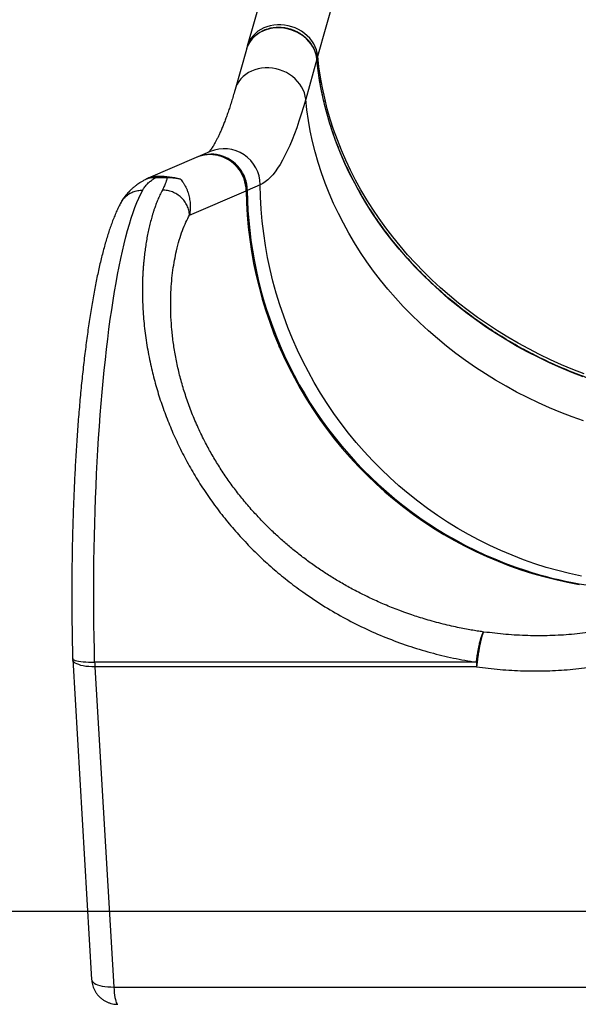
# Model space of a CAD drawing. Units: millimetres. Extents: x -11856 to 28540, y -207 to 47901.
# Drawn here: x 16404 to 16936, y 43413 to 44350 of the extents above; entities that cross this region are included whole.
import ezdxf

# ---------------------------------------------------------------- set-up
doc = ezdxf.new("R2010")
doc.units = ezdxf.units.MM

msp = doc.modelspace()

# ---------------------------------------------------------------- linework, layer by layer
at = {"color": 7, "linetype": 'Continuous', "lineweight": 25}
for p, q in [((16664.0294, 44479.3719), (16620.4904, 44324.8284)), ((16687.7382, 44315.4729), (16731.6878, 44471.473)), ((16620.529, 44324.9309), (16620.1437, 44323.2896)), ((16619.6449, 44321.8284), (16608.9209, 44283.7625)), ((16686.8928, 44312.473), (16676.1687, 44274.4071)), ((16585.1834, 44224.6798), (16572.8305, 44219.3691)), ((16571.8568, 44218.9505), (16526.0194, 44199.2447)), ((16544.2718, 44199.7116), (16533.0365, 44199.7116)), ((16632.85, 44192.9846), (16620.497, 44187.674)), ((16565.4562, 44164.0115), (16619.5233, 44187.2554)), ((16619.5233, 44187.2554), (16619.5634, 44187.2899)), ((16454.1386, 43741.822), (16454.1739, 43741.0152)), ((16454.1448, 43741.0117), (16472.1883, 43436.2306)), ((16838.8937, 43738.453), (16475.0879, 43738.453)), ((16475.2796, 43733.9387), (16493.3231, 43429.1576)), ((16839.0859, 43733.9387), (16475.2796, 43733.9387)), ((16124.2526, 43501.2342), (17012.2669, 43501.2342)), ((16493.3231, 43429.1576), (17332.0039, 43429.1576))]:
    msp.add_line(p, q, dxfattribs=at)
at = {"color": 8, "linetype": 'Continuous', "lineweight": 25}
msp.add_line((16686.92, 44312.75), (16686.8928, 44312.473), dxfattribs=at)
at = {"color": 8, "linetype": 'Continuous', "lineweight": 25, "flags": 128}
for points in [[(16687.7382, 44315.4729), (16687.2795, 44318.4957), (16686.4765, 44321.4873), (16685.3369, 44324.4173), (16683.873, 44327.2555), (16682.0992, 44329.9727), (16680.034, 44332.5413), (16677.6984, 44334.9346), (16675.1168, 44337.1282), (16672.3154, 44339.0997), (16669.3228, 44340.8286), (16666.1699, 44342.2975), (16662.8888, 44343.491), (16659.5138, 44344.397), (16656.0786, 44345.0063), (16652.6197, 44345.3125), (16649.1712, 44345.3125), (16645.7694, 44345.0063), (16642.4492, 44344.397), (16639.2439, 44343.491), (16636.1874, 44342.2975), (16633.3101, 44340.8286), (16630.6422, 44339.0997), (16628.2113, 44337.1282), (16626.0412, 44334.9346), (16624.1553, 44332.5413), (16622.5727, 44329.9727), (16621.3091, 44327.2555), (16620.5195, 44324.9307)], [(16686.8928, 44312.473), (16686.4346, 44315.4956), (16685.6316, 44318.4873), (16684.4919, 44321.4173), (16683.0276, 44324.2554), (16681.2542, 44326.9728), (16679.189, 44329.5412), (16676.8535, 44331.9346), (16674.2714, 44334.1282), (16671.47, 44336.0997), (16668.4774, 44337.8287), (16665.3245, 44339.2975), (16662.0439, 44340.491), (16658.6683, 44341.397), (16655.2337, 44342.0063), (16651.7742, 44342.3125), (16648.3262, 44342.3125), (16644.9245, 44342.0063), (16641.6038, 44341.397), (16638.3989, 44340.491), (16635.3419, 44339.2975), (16632.4652, 44337.8287), (16629.7973, 44336.0997), (16627.3659, 44334.1282), (16625.1963, 44331.9346), (16623.3104, 44329.5412), (16621.7278, 44326.9728), (16620.4641, 44324.2554), (16619.6449, 44321.8284)], [(16941.6054, 44013.096), (16930.7778, 44017.2638), (16920.0738, 44021.7091), (16909.5038, 44026.4276), (16899.0768, 44031.415), (16888.8028, 44036.6667), (16878.692, 44042.1777), (16868.7528, 44047.9429), (16858.9948, 44053.957), (16849.4275, 44060.2144), (16840.0596, 44066.7092), (16830.8995, 44073.4354), (16821.956, 44080.3868), (16813.237, 44087.5569), (16804.7512, 44094.9389), (16796.5067, 44102.5262), (16788.5101, 44110.3115), (16780.7696, 44118.2876), (16773.2924, 44126.4472), (16766.0854, 44134.7827), (16759.1551, 44143.2861), (16752.508, 44151.9499), (16746.1503, 44160.7656), (16740.0878, 44169.7253), (16734.3267, 44178.8206), (16728.8716, 44188.0431), (16723.7285, 44197.384), (16718.901, 44206.8348), (16714.3944, 44216.3867), (16710.213, 44226.0307), (16706.3602, 44235.758), (16702.8397, 44245.5594), (16699.6549, 44255.4258), (16696.8086, 44265.3481), (16694.3033, 44275.317), (16692.1423, 44285.3232), (16690.3265, 44295.3576), (16688.8579, 44305.4105), (16687.7382, 44315.4729)], [(16940.7604, 44010.096), (16929.9329, 44014.2638), (16919.2289, 44018.7091), (16908.6583, 44023.4276), (16898.2318, 44028.415), (16887.9579, 44033.6666), (16877.8465, 44039.1777), (16867.9073, 44044.9429), (16858.1498, 44050.957), (16848.5826, 44057.2144), (16839.2141, 44063.7092), (16830.0541, 44070.4354), (16821.1105, 44077.3868), (16812.3921, 44084.5569), (16803.9063, 44091.939), (16795.6613, 44099.5261), (16787.6647, 44107.3115), (16779.9247, 44115.2876), (16772.4474, 44123.4472), (16765.24, 44131.7826), (16758.3097, 44140.2862), (16751.6626, 44148.9498), (16745.3049, 44157.7657), (16739.2429, 44166.7254), (16733.4812, 44175.8207), (16728.0267, 44185.0431), (16722.883, 44194.384), (16718.056, 44203.8348), (16713.5494, 44213.3867), (16709.3676, 44223.0307), (16705.5147, 44232.758), (16701.9942, 44242.5594), (16698.8094, 44252.4258), (16695.9632, 44262.348), (16693.4584, 44272.317), (16691.2969, 44282.3232), (16689.4811, 44292.3575), (16688.0129, 44302.4106), (16686.8928, 44312.473)], [(16676.1687, 44274.4071), (16675.71, 44277.4297), (16674.907, 44280.4214), (16673.7679, 44283.3514), (16672.3035, 44286.1896), (16670.5297, 44288.9069), (16668.4645, 44291.4753), (16666.1289, 44293.8687), (16663.5473, 44296.0623), (16660.7459, 44298.0338), (16657.7533, 44299.7628), (16654.6004, 44301.2315), (16651.3193, 44302.4251), (16647.9443, 44303.3311), (16644.5096, 44303.9404), (16641.0502, 44304.2466), (16637.6017, 44304.2466), (16634.1999, 44303.9404), (16630.8797, 44303.3311), (16627.6744, 44302.4251), (16624.6179, 44301.2315), (16621.7406, 44299.7628), (16619.0732, 44298.0338), (16616.6418, 44296.0623), (16614.4722, 44293.8687), (16612.5863, 44291.4753), (16611.0032, 44288.9069), (16609.7401, 44286.1896), (16608.928, 44283.7875)], [(16940.9769, 43968.1435), (16930.0359, 43972.0301), (16919.2083, 43976.1979), (16908.5048, 43980.6432), (16897.9343, 43985.3617), (16887.5073, 43990.3491), (16877.2333, 43995.6008), (16867.1225, 44001.1118), (16857.1833, 44006.877), (16847.4258, 44012.8911), (16837.858, 44019.1484), (16828.4901, 44025.6433), (16819.33, 44032.3695), (16810.3865, 44039.3209), (16801.6675, 44046.4909), (16793.1822, 44053.873), (16784.9372, 44061.4602), (16776.9406, 44069.2456), (16769.2001, 44077.2217), (16761.7229, 44085.3813), (16754.5159, 44093.7167), (16747.5856, 44102.2203), (16740.9385, 44110.8839), (16734.5808, 44119.6998), (16728.5183, 44128.6595), (16722.7572, 44137.7548), (16717.3021, 44146.9772), (16712.159, 44156.3181), (16707.3315, 44165.7689), (16702.8249, 44175.3208), (16698.6435, 44184.9648), (16694.7907, 44194.6921), (16691.2702, 44204.4934), (16688.0854, 44214.3599), (16685.2391, 44224.2821), (16682.7343, 44234.2511), (16680.5728, 44244.2573), (16678.757, 44254.2916), (16677.2884, 44264.3447), (16676.1687, 44274.4071)], [(16938.9723, 43820.3577), (16927.739, 43822.8139), (16916.581, 43825.6145), (16905.5093, 43828.7568), (16894.533, 43832.2379), (16883.6635, 43836.0547), (16872.9098, 43840.2034), (16862.2831, 43844.6803), (16851.7922, 43849.4812), (16841.4477, 43854.6016), (16831.2586, 43860.0368), (16821.2345, 43865.7818), (16811.385, 43871.8311), (16801.7195, 43878.1791), (16792.2462, 43884.8201), (16782.9745, 43891.7476), (16773.9127, 43898.9554), (16765.0693, 43906.4367), (16756.4529, 43914.1845), (16748.071, 43922.1917), (16739.9319, 43930.4509), (16732.0426, 43938.9542), (16724.4108, 43947.6938), (16717.0432, 43956.6616), (16709.9474, 43965.8493), (16703.1296, 43975.2482), (16696.596, 43984.8497), (16690.3527, 43994.6448), (16684.4056, 44004.6243), (16678.7604, 44014.7792), (16673.4222, 44025.0998), (16668.3958, 44035.5765), (16663.6866, 44046.1997), (16659.2978, 44056.9594), (16655.2342, 44067.8457), (16651.4996, 44078.8484), (16648.0973, 44089.9572), (16645.0303, 44101.1619), (16642.3019, 44112.452), (16639.9143, 44123.817), (16637.8701, 44135.2464), (16636.1707, 44146.7294), (16634.8179, 44158.2556), (16633.8127, 44169.8139), (16633.1566, 44181.3939), (16632.85, 44192.9846)], [(16454.1095, 43741.8283), (16454.1901, 43741.5233), (16454.6135, 43741.0579), (16455.3941, 43740.6135), (16456.5204, 43740.1964), (16457.9762, 43739.8127), (16459.74, 43739.468), (16461.7856, 43739.1674), (16464.084, 43738.9153), (16466.6017, 43738.7153), (16469.301, 43738.5703), (16472.1439, 43738.4824), (16475.0879, 43738.453)], [(16475.2796, 43733.9387), (16472.3342, 43734.001), (16469.4875, 43734.1871), (16466.781, 43734.4943), (16464.2542, 43734.9181), (16461.9434, 43735.4523), (16459.8835, 43736.089), (16458.1035, 43736.8192), (16456.6296, 43737.6319), (16455.4833, 43738.5156), (16454.6817, 43739.4571), (16454.2363, 43740.4429), (16454.1448, 43741.0116)], [(16472.1883, 43436.2306), (16472.2798, 43435.6618), (16472.7252, 43434.6761), (16473.5273, 43433.7345), (16474.6731, 43432.8509), (16476.147, 43432.0381), (16477.927, 43431.308), (16479.9874, 43430.6712), (16482.2977, 43430.137), (16484.8245, 43429.7132), (16487.531, 43429.4061), (16490.3777, 43429.2199), (16493.3231, 43429.1576)]]:
    msp.add_lwpolyline(points, dxfattribs=at)
at = {"color": 7, "linetype": 'Continuous', "lineweight": 25, "flags": 128}
for points in [[(16676.1687, 44274.4071), (16674.0721, 44267.1687), (16671.9478, 44260.2403), (16669.7972, 44253.6257), (16667.6219, 44247.3287), (16665.4223, 44241.353), (16663.2002, 44235.7018), (16660.9572, 44230.3785), (16658.6936, 44225.3861), (16656.4115, 44220.7275), (16654.1122, 44216.4052), (16651.7962, 44212.4218), (16649.4659, 44208.7795), (16647.1217, 44205.4804), (16644.7657, 44202.5264), (16642.3987, 44199.9191), (16640.0226, 44197.6601), (16637.6379, 44195.7507), (16635.2466, 44194.1919), (16632.85, 44192.9846)], [(16475.0879, 43738.453), (16474.7999, 43750.3931), (16474.5706, 43762.381), (16474.4003, 43774.4058), (16474.2883, 43786.4568), (16474.2358, 43798.523), (16474.242, 43810.5934), (16474.3074, 43822.6572), (16474.4318, 43834.7035), (16474.6149, 43846.7213), (16474.8567, 43858.6998), (16475.1571, 43870.6283), (16475.5157, 43882.4958), (16475.9324, 43894.2916), (16476.4059, 43906.0052), (16476.9371, 43917.6259), (16477.5246, 43929.1431), (16478.1683, 43940.5466), (16478.8674, 43951.8259), (16479.6212, 43962.9709), (16480.4295, 43973.9715), (16481.2911, 43984.8177), (16482.2052, 43995.4998), (16483.1713, 44006.008), (16484.1884, 44016.333), (16485.2555, 44026.4653), (16486.3713, 44036.3958), (16487.5358, 44046.1154), (16488.7469, 44055.6155), (16490.0039, 44064.8874), (16491.3057, 44073.9229), (16492.6513, 44082.7135), (16494.0389, 44091.2515), (16495.468, 44099.5291), (16496.9366, 44107.5388), (16498.4439, 44115.2734), (16499.9884, 44122.7259), (16501.5686, 44129.8895), (16503.1832, 44136.7578), (16504.8307, 44143.3246), (16506.5091, 44149.5839), (16508.2176, 44155.5301), (16509.9548, 44161.1577), (16511.7181, 44166.4617), (16513.5072, 44171.4374), (16515.3192, 44176.0802), (16517.1536, 44180.3859), (16519.008, 44184.3505), (16520.881, 44187.9707)], [(16619.5233, 44187.2554), (16619.83, 44175.6646), (16620.4861, 44164.0847), (16621.4913, 44152.5263), (16622.844, 44141.0002), (16624.5435, 44129.5172), (16626.5877, 44118.0878), (16628.9752, 44106.7228), (16631.7037, 44095.4327), (16634.7707, 44084.228), (16638.1729, 44073.1191), (16641.9075, 44062.1165), (16645.9711, 44051.2302), (16650.3595, 44040.4705), (16655.0692, 44029.8473), (16660.0955, 44019.3705), (16665.4337, 44009.0499), (16671.079, 43998.8951), (16677.0261, 43988.9155), (16683.2693, 43979.1204), (16689.8029, 43969.519), (16696.6208, 43960.12), (16703.7166, 43950.9324), (16711.0842, 43941.9646), (16718.716, 43933.225), (16726.6052, 43924.7216), (16734.7444, 43916.4625), (16743.1262, 43908.4553), (16751.7427, 43900.7075), (16760.5861, 43893.2262), (16769.6479, 43886.0184), (16778.9195, 43879.0908), (16788.3928, 43872.4499), (16798.0583, 43866.1019), (16807.9079, 43860.0525), (16817.932, 43854.3076), (16828.121, 43848.8724), (16838.4655, 43843.7519), (16848.9564, 43838.9511), (16859.5832, 43834.4742), (16870.3368, 43830.3254), (16881.2063, 43826.5087), (16892.1826, 43823.0276), (16903.2543, 43819.8853), (16914.4123, 43817.0847), (16925.6457, 43814.6285), (16936.9438, 43812.5189)], [(16493.3231, 43429.1576), (16493.5215, 43426.3583), (16493.7733, 43423.7283), (16494.0756, 43421.3066), (16494.4237, 43419.1295), (16494.8123, 43417.2293), (16495.2353, 43415.6344), (16495.6873, 43414.3686), (16496.1608, 43413.4507), (16496.6491, 43412.8945), (16497.1445, 43412.7081)]]:
    msp.add_lwpolyline(points, dxfattribs=at)
at = {"color": 8, "linetype": 'Continuous', "lineweight": 25}
for centre, radius, start, end in [((16686.029, 44316.2104), 1.8615, 291.9695932, 336.6621838), ((16598.413, 44192.8852), 34.4372, 0.1654241, 112.5918785), ((16584.7195, 44186.9264), 34.8054, 0.5415882, 76.1289883), ((16585.692, 44187.344), 34.8067, 0.5432195, 76.1273571), ((16619.3642, 44192.4147), 4.8742, 272.325499, 283.4394565), ((17004.4956, 44190.4172), 383.5106, 203.163599, 251.8836977)]:
    msp.add_arc(centre, radius, start, end, dxfattribs=at)
at = {"color": 7, "linetype": 'Continuous', "lineweight": 25}
for centre, radius, start, end in [((16585.1046, 44188.0831), 33.5902, 76.2937413, 113.2283178), ((16586.0783, 44188.5082), 33.5839, 76.2910838, 114.1381135), ((17006.7341, 44192.1814), 386.2633, 180.6686254, 203.2735939), ((17000.5788, 44180.0747), 372.4632, 251.9616343, 284.663704), ((16614.2604, 43742.1014), 139.2202, 181.5016765, 183.3612729), ((16978.6834, 43742.1424), 139.8384, 181.511824, 183.3632077)]:
    msp.add_arc(centre, radius, start, end, dxfattribs=at)
msp.add_ellipse((16566.4968, 44179.0932), major_axis=(44.7605, -16.1949), ratio=0.32874025, start_param=1.90188118, end_param=2.90621575, dxfattribs=at)
for points, knots in [([(16660.9648, 44341.2685), (16659.8751, 44341.5485), (16658.3412, 44341.9427), (16656.0348, 44342.3389), (16654.0481, 44342.5932), (16651.67, 44342.7535), (16649.1743, 44342.7653), (16646.5763, 44342.6024), (16643.9292, 44342.2474), (16641.2718, 44341.6875), (16638.6389, 44340.9169), (16636.0621, 44339.9311), (16633.5703, 44338.7308), (16631.1905, 44337.3182), (16628.9486, 44335.6975), (16626.8687, 44333.8755), (16624.9727, 44331.8611), (16623.2859, 44329.6634), (16621.8192, 44327.2967), (16620.6336, 44324.7644), (16619.9218, 44322.9605), (16619.6966, 44321.9873), (16619.6836, 44321.931)], [0, 0, 0, 0, 0.06277945, 0.08837354, 0.13084032, 0.17493655, 0.22225146, 0.27163481, 0.32262646, 0.37485676, 0.42810092, 0.48216193, 0.53693569, 0.59233391, 0.64830111, 0.70481548, 0.76188308, 0.81951863, 0.87776008, 0.93667475, 0.99633479, 1, 1, 1, 1]), ([(16686.8785, 44312.7529), (16686.8278, 44313.346), (16686.6987, 44314.855), (16686.1547, 44317.2614), (16685.3162, 44319.9466), (16684.2004, 44322.5669), (16682.8349, 44325.1002), (16681.2283, 44327.5244), (16679.3998, 44329.8189), (16677.3691, 44331.9624), (16675.1641, 44333.9347), (16672.8231, 44335.7114), (16670.4223, 44337.256), (16668.1366, 44338.503), (16666.0749, 44339.4624), (16663.753, 44340.4108), (16662.0538, 44340.9335), (16660.9648, 44341.2685)], [0, 0, 0, 0, 0.046685551, 0.118763035, 0.190897365, 0.263052381, 0.33519262, 0.407260411, 0.479167196, 0.550791764, 0.621913678, 0.692140418, 0.760529203, 0.824213751, 0.875638322, 0.920293419, 1, 1, 1, 1]), ([(16974.6545, 43999.53), (16971.1394, 44000.5458), (16966.1694, 44001.982), (16958.8413, 44004.2894), (16952.5367, 44006.3615), (16945.0509, 44008.9685), (16937.2206, 44011.8562), (16929.0626, 44015.0453), (16920.6992, 44018.5106), (16912.2023, 44022.2393), (16903.6281, 44026.2222), (16895.0191, 44030.4503), (16886.4095, 44034.9172), (16877.8271, 44039.6171), (16869.2948, 44044.5437), (16860.8332, 44049.693), (16852.4589, 44055.0589), (16844.1875, 44060.637), (16836.0331, 44066.4225), (16828.0077, 44072.4101), (16820.1228, 44078.5951), (16812.3889, 44084.9721), (16804.8164, 44091.5365), (16797.4146, 44098.2827), (16790.192, 44105.2055), (16783.1567, 44112.2993), (16776.317, 44119.559), (16769.6797, 44126.9783), (16763.2529, 44134.5522), (16757.0424, 44142.2743), (16751.055, 44150.1389), (16745.2978, 44158.1404), (16739.7747, 44166.2716), (16734.4933, 44174.5275), (16729.4577, 44182.901), (16724.6736, 44191.3861), (16720.1452, 44199.976), (16715.8788, 44208.6649), (16711.8763, 44217.4453), (16708.1444, 44226.3112), (16704.6853, 44235.2555), (16701.5039, 44244.2715), (16698.6035, 44253.3525), (16695.9868, 44262.4913), (16693.6567, 44271.681), (16691.6187, 44280.9147), (16689.8682, 44290.1851), (16688.4321, 44299.4851), (16687.4573, 44307.0122), (16687.0715, 44311.4367), (16686.9567, 44312.7532)], [0, 0, 0, 0, 0.02298765, 0.03250204, 0.04827718, 0.064696, 0.08233659, 0.10077055, 0.11982368, 0.1393584, 0.15927425, 0.17950074, 0.19998196, 0.22067599, 0.24155074, 0.26257863, 0.28374026, 0.30501762, 0.32639651, 0.34786622, 0.36941693, 0.39104076, 0.41272974, 0.43447839, 0.45628184, 0.47813617, 0.50003721, 0.52198222, 0.54396778, 0.56599229, 0.58805361, 0.61014925, 0.63227915, 0.654441, 0.67663434, 0.69885838, 0.72111241, 0.74339557, 0.76570835, 0.78804958, 0.81041979, 0.83281841, 0.85524574, 0.87770219, 0.90018763, 0.92270231, 0.94524649, 0.96782036, 0.99042463, 1, 1, 1, 1]), ([(16608.9199, 44283.789), (16608.7344, 44283.1222), (16608.002, 44280.4906), (16606.7183, 44276.1521), (16605.0745, 44270.7918), (16603.4383, 44265.7308), (16601.8167, 44260.9516), (16600.2122, 44256.4625), (16598.6307, 44252.2644), (16597.0774, 44248.3597), (16595.5596, 44244.7499), (16594.0834, 44241.4357), (16592.6568, 44238.4176), (16591.2872, 44235.6946), (16589.9856, 44233.265), (16588.7598, 44231.1261), (16587.6224, 44229.2733), (16586.5835, 44227.7004), (16585.6585, 44226.4018), (16584.8528, 44225.3593), (16584.2057, 44224.5913), (16583.8131, 44224.162), (16583.6946, 44224.044), (16583.6871, 44224.0365)], [0, 0, 0, 0, 0.01923719, 0.07592763, 0.13224854, 0.1881683, 0.24365175, 0.29866269, 0.35316208, 0.40710854, 0.46045882, 0.51316869, 0.56519321, 0.61648828, 0.66701097, 0.71672322, 0.76559232, 0.8135946, 0.86071845, 0.90696882, 0.95237113, 0.99697679, 1, 1, 1, 1]), ([(16616.7234, 44200.6858), (16616.2515, 44201.708), (16615.5874, 44203.1466), (16614.4125, 44205.1758), (16613.3211, 44206.8656), (16611.8825, 44208.7925), (16610.2276, 44210.7114), (16608.3426, 44212.5926), (16606.2442, 44214.3812), (16603.9479, 44216.0397), (16601.4697, 44217.5312), (16598.8307, 44218.8381), (16596.0431, 44219.8964), (16594.1217, 44220.5231), (16593.1234, 44220.7187), (16593.1123, 44220.7209)], [0, 0, 0, 0, 0.1048236, 0.14751324, 0.2184123, 0.29221604, 0.37156932, 0.45459627, 0.54057449, 0.62889687, 0.71915647, 0.81105225, 0.90435575, 0.99893387, 1, 1, 1, 1]), ([(16524.8821, 44198.6136), (16524.2738, 44198.3181), (16522.7348, 44197.5706), (16520.4232, 44196.2563), (16518.1074, 44194.8248), (16516.217, 44193.5459), (16514.7293, 44192.4656), (16513.5396, 44191.5522), (16512.5366, 44190.745), (16511.6184, 44189.975), (16510.7458, 44189.2108), (16509.84, 44188.3849), (16508.7717, 44187.3664), (16507.4488, 44186.0248), (16505.8539, 44184.2786), (16504.0298, 44182.0614), (16502.0208, 44179.3049), (16500.7702, 44177.1482), (16500.1, 44175.9925)], [0, 0, 0, 0, 0.06471164, 0.16370861, 0.24905591, 0.32058012, 0.37817722, 0.42199241, 0.45999494, 0.49631198, 0.53094149, 0.56412672, 0.60489913, 0.65796297, 0.72355377, 0.80202605, 0.89390342, 1, 1, 1, 1]), ([(16520.881, 44187.9707), (16521.1713, 44188.4729), (16521.7709, 44189.5103), (16522.8533, 44191.0209), (16524.1032, 44192.5445), (16525.4815, 44194.004), (16526.9254, 44195.3508), (16528.3787, 44196.5636), (16529.8216, 44197.647), (16531.376, 44198.7109), (16532.445, 44199.3551), (16533.0365, 44199.7116)], [0, 0, 0, 0, 0.10055387, 0.20774111, 0.32160373, 0.4421735, 0.55643259, 0.66557272, 0.77360996, 0.8747229, 1, 1, 1, 1]), ([(16533.0365, 44199.7116), (16532.274, 44199.702), (16530.7516, 44199.6827), (16528.9992, 44199.5476), (16527.6748, 44199.3813), (16526.3822, 44199.143), (16525.3975, 44198.8728), (16524.9652, 44198.6557), (16524.8106, 44198.578)], [0, 0, 0, 0, 0.16185778, 0.32314687, 0.45727984, 0.59502742, 0.85514116, 1, 1, 1, 1]), ([(16544.2718, 44199.7116), (16544.1726, 44199.4097), (16543.989, 44198.8512), (16543.7131, 44197.971), (16543.4278, 44197.0725), (16543.1142, 44196.1175), (16542.75, 44195.0548), (16542.2562, 44193.6948), (16541.5798, 44192.0006), (16540.6999, 44190.0158), (16539.9754, 44188.6337), (16539.6279, 44187.9707)], [0, 0, 0, 0, 0.10653635, 0.19712197, 0.28171345, 0.37795883, 0.46822369, 0.56610551, 0.72206571, 0.86666973, 1, 1, 1, 1]), ([(16556.979, 44198.2729), (16556.4679, 44198.3906), (16555.4461, 44198.6258), (16553.747, 44198.9394), (16551.9493, 44199.2116), (16549.9613, 44199.4455), (16547.5422, 44199.6397), (16545.4813, 44199.7087), (16544.4127, 44199.7113), (16544.2718, 44199.7116)], [0, 0, 0, 0, 0.18201523, 0.3638488, 0.50738029, 0.650553, 0.81210655, 0.97522314, 1, 1, 1, 1]), ([(16556.9814, 44198.273), (16557.366, 44197.8027), (16558.1692, 44196.8205), (16559.469, 44195.0236), (16560.7776, 44192.9564), (16562.0207, 44190.6421), (16563.1443, 44188.1467), (16564.3662, 44184.7982), (16565.4764, 44180.4996), (16566.1511, 44175.1638), (16566.2386, 44169.6907), (16565.7124, 44165.8712), (16565.4562, 44164.0115)], [0, 0, 0, 0, 0.07321483, 0.15291106, 0.23913405, 0.3199277, 0.40169245, 0.48444693, 0.62322642, 0.75533231, 0.88087854, 1, 1, 1, 1]), ([(16618.7094, 44194.5309), (16618.5846, 44195.0665), (16618.311, 44196.2407), (16617.6785, 44198.3074), (16617.0787, 44199.801), (16616.7234, 44200.6858)], [0, 0, 0, 0, 0.254824102, 0.558563737, 1, 1, 1, 1]), ([(16619.531, 44187.2894), (16619.5329, 44187.7576), (16619.539, 44189.1946), (16619.2782, 44191.5013), (16618.9782, 44193.4481), (16618.7378, 44194.4165), (16618.7094, 44194.5309)], [0, 0, 0, 0, 0.1924131, 0.59050441, 0.95165629, 1, 1, 1, 1]), ([(16539.6279, 44187.9707), (16539.2237, 44187.2138), (16538.4338, 44185.7346), (16537.2942, 44183.3955), (16536.222, 44181.0553), (16535.2195, 44178.7205), (16534.2826, 44176.4119), (16533.414, 44174.1446), (16532.528, 44171.7096), (16531.6452, 44169.131), (16530.7559, 44166.3726), (16529.9322, 44163.6564), (16529.1492, 44160.9228), (16528.4085, 44158.1787), (16527.7092, 44155.4306), (16527.051, 44152.6853), (16526.2079, 44148.9512), (16525.2261, 44144.1612), (16524.1702, 44138.2263), (16523.2552, 44132.2427), (16522.4624, 44126.0921), (16521.8648, 44120.4029), (16521.4236, 44115.2023), (16521.1119, 44110.6626), (16520.8702, 44106.1051), (16520.6977, 44101.5359), (16520.5961, 44096.9611), (16520.5519, 44090.9862), (16520.6618, 44083.5426), (16521.0526, 44074.5495), (16521.7014, 44065.4923), (16522.607, 44056.3947), (16523.7668, 44047.2789), (16525.1806, 44038.1666), (16526.8441, 44029.0775), (16529.2408, 44017.7446), (16532.6653, 44004.1081), (16537.4958, 43988.1501), (16543.1329, 43972.2967), (16549.5699, 43956.6103), (16556.8676, 43940.9986), (16565.0464, 43925.5116), (16574.1237, 43910.1984), (16584.0157, 43895.2464), (16594.7138, 43880.6938), (16606.1517, 43866.6409), (16618.2771, 43853.1431), (16631.0435, 43840.2549), (16644.4689, 43827.9656), (16658.5445, 43816.2919), (16674.3714, 43804.4122), (16692.0217, 43792.5828), (16711.5586, 43781.1093), (16731.7266, 43770.8286), (16752.4534, 43761.77), (16773.616, 43753.9458), (16795.1097, 43747.4318), (16816.8636, 43742.122), (16831.5485, 43739.6763), (16838.8937, 43738.453)], [0, 0, 0, 0, 0.01040069, 0.02032829, 0.02978286, 0.03876433, 0.04727283, 0.05530824, 0.06287074, 0.07227006, 0.08082451, 0.08917309, 0.09731599, 0.10525311, 0.11298459, 0.12051047, 0.12783083, 0.14295275, 0.15760856, 0.17179935, 0.18552597, 0.19978865, 0.20948218, 0.21901998, 0.22840248, 0.23763033, 0.24670407, 0.25562422, 0.27258425, 0.28924077, 0.30559912, 0.3216649, 0.33744402, 0.35294261, 0.36816721, 0.38312483, 0.40916815, 0.43480792, 0.46008806, 0.4850548, 0.50975563, 0.53495134, 0.56000003, 0.58495721, 0.60987901, 0.63482073, 0.65947679, 0.6840725, 0.70866201, 0.73330061, 0.75804245, 0.78854846, 0.81891015, 0.84922333, 0.87959033, 0.90986646, 0.93995586, 0.96996637, 1, 1, 1, 1]), ([(16565.4562, 44164.0115), (16565.2882, 44165.5796), (16564.9522, 44168.7157), (16563.2668, 44173.2394), (16560.7845, 44177.4082), (16557.5165, 44181.0617), (16553.6099, 44184.064), (16549.2103, 44186.2782), (16544.4842, 44187.7029), (16541.2466, 44187.8814), (16539.6279, 44187.9707)], [0, 0, 0, 0, 0.12500207, 0.24999707, 0.37500174, 0.50000217, 0.62500214, 0.749995, 0.87499801, 1, 1, 1, 1]), ([(16500.0799, 44175.8954), (16499.7141, 44175.2373), (16498.5607, 44173.1629), (16496.773, 44169.455), (16494.6838, 44164.7934), (16492.7125, 44159.9494), (16490.8303, 44154.9341), (16489.0281, 44149.7379), (16487.293, 44144.3561), (16485.6173, 44138.7843), (16483.9965, 44133.0191), (16482.4244, 44127.0583), (16480.8986, 44120.9009), (16479.417, 44114.5465), (16477.9765, 44107.9959), (16476.577, 44101.2503), (16475.216, 44094.3118), (16473.8952, 44087.1824), (16472.6129, 44079.8655), (16471.3685, 44072.3643), (16470.1629, 44064.6825), (16468.9961, 44056.8244), (16467.8674, 44048.7943), (16466.7792, 44040.5969), (16465.7284, 44032.2376), (16464.7193, 44023.7212), (16463.7491, 44015.0535), (16462.8195, 44006.2402), (16461.9318, 43997.2873), (16461.0846, 43988.2011), (16460.2798, 43978.988), (16459.5166, 43969.6547), (16458.7967, 43960.2083), (16458.1194, 43950.6559), (16457.4856, 43941.0052), (16456.8958, 43931.2643), (16456.3498, 43921.4418), (16455.848, 43911.5471), (16455.3919, 43901.5907), (16454.9805, 43891.585), (16454.6136, 43881.5455), (16454.2931, 43871.4929), (16454.0181, 43861.4595), (16453.7902, 43851.5027), (16453.6081, 43841.7522), (16453.4754, 43832.5136), (16453.3898, 43824.5075), (16453.3377, 43817.3599), (16453.3046, 43810.536), (16453.2999, 43805.7555), (16453.2974, 43803.2619)], [0, 0, 0, 0, 0.01124117, 0.03543814, 0.05927188, 0.0827498, 0.10590901, 0.12879296, 0.15144359, 0.17389753, 0.19618517, 0.21833268, 0.24036097, 0.26228762, 0.28412727, 0.30589183, 0.32759167, 0.34923463, 0.37082815, 0.39237811, 0.41388943, 0.43536628, 0.45681253, 0.47823087, 0.49962427, 0.5209946, 0.54234378, 0.56367332, 0.58498419, 0.60627741, 0.62755348, 0.64881266, 0.67005465, 0.691279, 0.7124845, 0.73366941, 0.75483083, 0.77596467, 0.79706457, 0.81812117, 0.83911943, 0.86003475, 0.88082419, 0.90140478, 0.9215958, 0.94091286, 0.95819483, 0.97072391, 0.98472914, 1, 1, 1, 1]), ([(16846.0458, 43767.1875), (16844.4057, 43767.4235), (16840.9095, 43767.9265), (16835.3537, 43768.8256), (16829.1651, 43769.9211), (16822.3513, 43771.2526), (16814.9207, 43772.8529), (16806.9889, 43774.7363), (16798.9133, 43776.8451), (16791.141, 43779.0606), (16784.004, 43781.2567), (16778.8313, 43782.9555), (16775.394, 43784.1296), (16773.4753, 43784.7967), (16771.6368, 43785.4472), (16769.8778, 43786.0794), (16768.1981, 43786.6922), (16766.5977, 43787.285), (16763.2238, 43788.5516), (16758.1632, 43790.5218), (16751.5196, 43793.2602), (16745.199, 43796.0068), (16739.1972, 43798.7454), (16733.51, 43801.4615), (16727.7904, 43804.3114), (16722.0742, 43807.2865), (16716.3252, 43810.4132), (16710.8369, 43813.524), (16705.5369, 43816.6498), (16700.4229, 43819.783), (16695.4926, 43822.9166), (16688.8183, 43827.3115), (16680.566, 43833.052), (16670.9444, 43840.2527), (16661.7362, 43847.6428), (16652.7682, 43855.3527), (16644.0423, 43863.4017), (16635.7037, 43871.6547), (16627.214, 43880.6581), (16618.6667, 43890.4494), (16610.1688, 43901.0558), (16602.1925, 43911.9042), (16594.7402, 43922.9888), (16587.8156, 43934.3025), (16581.0009, 43946.5671), (16574.4542, 43959.7762), (16568.342, 43973.8871), (16563.109, 43987.8709), (16558.7131, 44001.6803), (16555.0908, 44015.3411), (16552.2129, 44028.8133), (16550.0471, 44042.0377), (16548.5631, 44054.8933), (16547.714, 44067.3259), (16547.4511, 44079.2712), (16547.7186, 44090.6899), (16548.4624, 44101.5272), (16549.6283, 44111.7543), (16551.1646, 44121.35), (16553.1725, 44131.0171), (16555.689, 44140.5349), (16558.7156, 44149.5731), (16561.984, 44157.5509), (16564.2981, 44161.8567), (16565.4562, 44164.0115)], [0, 0, 0, 0, 0.007290579, 0.015541211, 0.024751672, 0.034923181, 0.046055356, 0.058148089, 0.070729314, 0.082701525, 0.093625605, 0.103502777, 0.10659318, 0.109564569, 0.112416505, 0.11515042, 0.117765861, 0.120261705, 0.122638815, 0.133578355, 0.144087971, 0.154167154, 0.163816947, 0.173036762, 0.181827067, 0.191867029, 0.201329994, 0.210568382, 0.219582162, 0.228371675, 0.23693722, 0.245278927, 0.263541759, 0.281211098, 0.298291153, 0.315719232, 0.333591438, 0.351014472, 0.367997219, 0.388946724, 0.409437907, 0.42949185, 0.450341433, 0.47089779, 0.491189886, 0.516410944, 0.541401217, 0.566223854, 0.590943804, 0.615627072, 0.640712907, 0.665903835, 0.691133051, 0.716460343, 0.74195142, 0.767427827, 0.793013809, 0.818679943, 0.844381888, 0.870233029, 0.902526785, 0.934972876, 0.967456964, 1, 1, 1, 1]), ([(16653.7045, 44032.995), (16653.337, 44033.7975), (16652.4007, 44035.8419), (16651.5112, 44037.9071), (16650.9708, 44039.1617)], [0, 0, 0, 0, 0.39251798, 1, 1, 1, 1]), ([(16886.8516, 43824.7364), (16885.0001, 43825.3175), (16879.5978, 43827.0131), (16873.6886, 43829.0598), (16869.6667, 43830.6123), (16869.1204, 43830.8232)], [0, 0, 0, 0, 0.31062468, 0.9063619, 1, 1, 1, 1]), ([(16453.2974, 43803.2619), (16453.3022, 43799.5793), (16453.3088, 43794.3754), (16453.3545, 43786.6543), (16453.4089, 43779.9964), (16453.5013, 43772.0552), (16453.6274, 43763.7106), (16453.7928, 43754.9757), (16453.9636, 43747.3078), (16454.093, 43742.5771), (16454.1405, 43740.8415)], [0, 0, 0, 0, 0.17618816, 0.2489775, 0.36963892, 0.49512571, 0.62985908, 0.77053567, 0.91581759, 1, 1, 1, 1]), ([(16838.8937, 43738.453), (16839.0916, 43740.0828), (16839.3953, 43742.5834), (16839.9114, 43746.0066), (16840.2876, 43748.2623), (16840.6191, 43750.1393), (16840.8988, 43751.6367), (16841.2576, 43753.4488), (16841.7122, 43755.5577), (16842.166, 43757.4621), (16842.5463, 43758.956), (16842.8525, 43760.0823), (16843.2427, 43761.4237), (16843.7271, 43762.9208), (16844.1949, 43764.2046), (16844.5876, 43765.1414), (16844.9091, 43765.7893), (16845.278, 43766.4236), (16845.6633, 43766.9401), (16845.9251, 43767.1094), (16846.0458, 43767.1875)], [0, 0, 0, 0, 0.11912776, 0.18276828, 0.2498728, 0.28654088, 0.3251654, 0.36579227, 0.43054317, 0.4999119, 0.534833, 0.57246036, 0.61279946, 0.67836801, 0.74994931, 0.79209541, 0.83424741, 0.87635547, 0.94297045, 1, 1, 1, 1]), ([(16846.0458, 43767.1875), (16845.7945, 43766.9263), (16845.414, 43766.5307), (16844.832, 43765.1434), (16844.387, 43763.9271), (16843.9907, 43762.6472), (16843.654, 43761.4563), (16843.3244, 43760.1883), (16842.9914, 43758.8317), (16842.6573, 43757.3681), (16842.3174, 43755.7821), (16841.9668, 43754.0646), (16841.6092, 43752.2089), (16841.2308, 43750.1038), (16840.8452, 43747.7736), (16840.4797, 43745.3673), (16840.1674, 43743.2031), (16839.9061, 43741.2513), (16839.5104, 43738.1194), (16839.2674, 43735.7264), (16839.0859, 43733.9387)], [0, 0, 0, 0, 0.12314156, 0.18651099, 0.2498577, 0.29689174, 0.33914243, 0.37661271, 0.42052902, 0.46165215, 0.4999929, 0.54707512, 0.59195514, 0.63464362, 0.69464939, 0.75009523, 0.79426867, 0.83682648, 0.87810012, 1, 1, 1, 1]), ([(16950.2748, 43767.1875), (16943.409, 43766.3414), (16929.6805, 43764.6495), (16908.8459, 43763.5579), (16887.9269, 43763.5579), (16866.9564, 43764.6494), (16853.017, 43766.3414), (16846.0458, 43767.1875)], [0, 0, 0, 0, 0.20005814, 0.40002808, 0.59997336, 0.7999455, 1, 1, 1, 1]), ([(16839.0859, 43733.9387), (16846.5137, 43733.0351), (16861.3603, 43731.229), (16883.7061, 43730.0654), (16905.9944, 43730.0658), (16928.2018, 43731.2293), (16942.834, 43733.0352), (16950.1541, 43733.9387)], [0, 0, 0, 0, 0.20010101, 0.39995571, 0.6000593, 0.79992055, 1, 1, 1, 1]), ([(16472.2179, 43436.232), (16472.2273, 43435.9358), (16472.2646, 43434.7722), (16472.6063, 43432.747), (16473.2511, 43430.1816), (16474.1973, 43427.6678), (16475.4173, 43425.2416), (16476.9101, 43422.9395), (16478.6628, 43420.7967), (16480.6586, 43418.8449), (16482.8774, 43417.114), (16485.2972, 43415.6322), (16487.8924, 43414.4247), (16490.6368, 43413.5083), (16493.4027, 43412.9497), (16495.5896, 43412.7015), (16496.8092, 43412.7326), (16497.144, 43412.7412)], [0, 0, 0, 0, 0.02352521, 0.09243215, 0.16246671, 0.23345595, 0.30525668, 0.37776623, 0.45092651, 0.52468279, 0.59901739, 0.67396526, 0.74955288, 0.82589888, 0.9031437, 0.97341162, 1, 1, 1, 1])]:
    msp.add_open_spline(points, degree=3, knots=knots, dxfattribs=at)
at = {"color": 8, "linetype": 'Continuous', "lineweight": 25}
msp.add_open_spline([(16500.1867, 44175.927), (16500.4099, 44176.3981), (16501.2953, 44178.2676), (16503.6978, 44181.0423), (16507.2677, 44184.0695), (16511.4651, 44186.2771), (16516.0501, 44187.7035), (16519.2707, 44187.8816), (16520.881, 44187.9707)], degree=3, knots=[0, 0, 0, 0, 0.06312742, 0.25049824, 0.43786978, 0.62525232, 0.81263105, 1, 1, 1, 1], dxfattribs=at)

doc.saveas('drawing.dxf')
